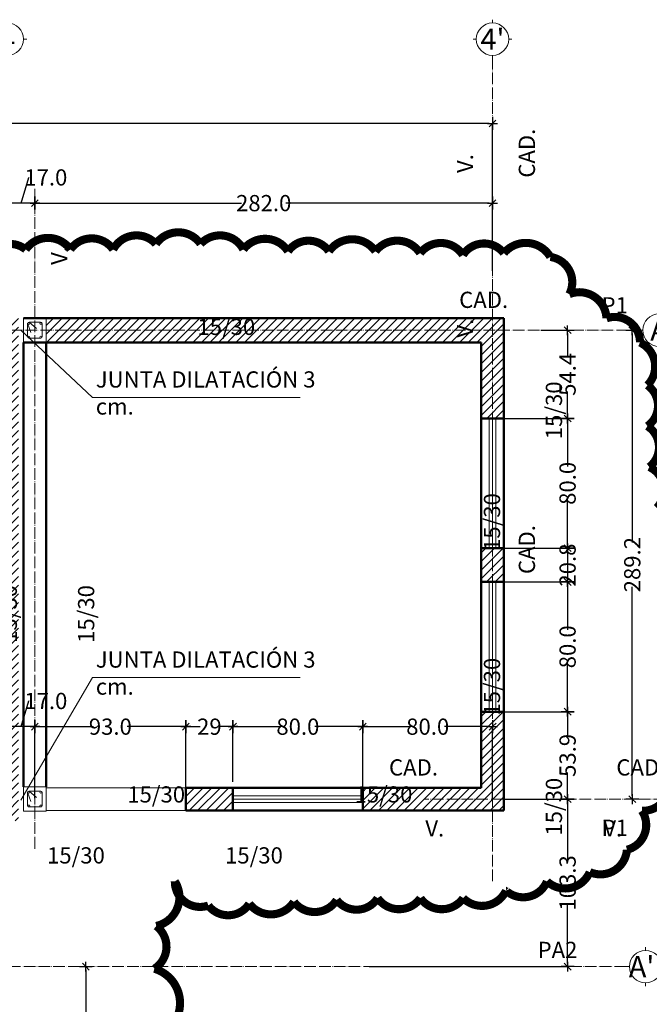
# Model space of a CAD drawing. Units: centimetres. Extents: x 0 to 169511, y -53724 to -15457.
# Drawn here: x 91015 to 91403, y -37844 to -37237 of the extents above; entities that cross this region are included whole.
import ezdxf
from ezdxf.enums import TextEntityAlignment as Align

# ---------------------------------------------------------------- set-up
doc = ezdxf.new("R2010")
doc.units = ezdxf.units.CM
doc.header["$MEASUREMENT"] = 0
doc.linetypes.add('ACAD_ISO04W100', pattern=[30, 24, -3, 0, -3])
for name, color, linetype, lineweight in [('0.1 COTAS', 52, 'Continuous', 13), ('0.10 EJES', 4, 'ACAD_ISO04W100', 13), ('0.15 TEXTOS', 200, 'Continuous', 20), ('0.2 VENTANAS', 2, 'Continuous', 20), ('0.5 MUROS', 1, 'Continuous', 50), ('000.1 GENERAL', 252, 'Continuous', 13), ('ING_FUND', 4, 'Continuous', 13)]:
    doc.layers.add(name, color=color, linetype=linetype, lineweight=lineweight)
doc.layers.add('COLOR_ GRIS', color=7, linetype='Continuous', true_color=0xa1a1a1)
doc.layers.add('COLOR_ NARANJO', color=30, linetype='Continuous')
doc.styles.add('NICOLAS', font='swissel.ttf')
doc.styles.add('NICOLAS 1', font='swissl.ttf')
doc.styles.add('NICOLAS 2', font='swisscl.ttf')
doc.dimstyles.new('NICO CMS PEQUEÑAS', dxfattribs={"dimtxt": 10, "dimasz": 2, "dimexe": 0.18, "dimexo": 0.0625, "dimgap": 0.09, "dimtad": 0, "dimdec": 1, "dimzin": 0, "dimdsep": 46, "dimtxsty": 'NICOLAS 2', "dimblk": 'CRUZ2', "dimblk1": 'CRUZ2', "dimblk2": 'CRUZ2', "dimcen": 0.09, "dimclrd": 256, "dimclrt": 2, "dimadec": 0, "dimazin": 0, "dimtfac": 1, "dimtdec": 1, "dimtofl": 0, "dimtmove": 1, "dimatfit": 2, "dimldrblk": 'CRUZ2', "dimfxl": 1, "dimtolj": 1, "dimtzin": 0, "dimarcsym": 0})
pattern_1 = [(45, (-0.0625, 0), (-2.651650429449553, 2.651650429449553), [])]

# ---------------------------------------------------------------- blocks, each defined once
blk = doc.blocks.new('CRUZ2')
at = {"layer": 'COLOR_ NARANJO', "color": 8}
for p, q in [((-1.5, 0), (1.5, 0)), ((4.547473508864641e-13, 1.999999999999091), (-4.547473508864641e-13, -1.999999999999545))]:
    blk.add_line(p, q, dxfattribs=at)
at = {"layer": 'COLOR_ NARANJO', "color": 4}
blk.add_lwpolyline([(-1.06066017178, -1.060660171779546), (0, 0), (1.06066017178, 1.060660171779546)], dxfattribs=at)
blk = doc.blocks.new('*D850')
at = {"layer": '0.1 COTAS', "color": 0, "lineweight": -2, "transparency": 16777216}
for p, q in [((90521.29435471643, -37399.07599381857), (90521.29435471643, -37300.47775226273)), ((91306.29435471637, -37391.63888983306), (91306.29435471637, -37300.47775226273))]:
    blk.add_line(p, q, dxfattribs=at)
at = {"layer": '0.1 COTAS', "lineweight": -2, "transparency": 16777216}
for p, q in [((90523.29435471643, -37300.65775226273), (90900.27054082387, -37300.65775226273)), ((91304.29435471637, -37300.65775226273), (90927.31816860894, -37300.65775226273))]:
    blk.add_line(p, q, dxfattribs=at)
at = {"layer": '0.1 COTAS', "lineweight": -2, "transparency": 16777216, "xscale": 2, "yscale": 2, "zscale": 2, "rotation": 180}
blk.add_blockref('CRUZ2', (90521.29435471643, -37300.65775226273), dxfattribs=at)
at = {"layer": '0.1 COTAS', "lineweight": -2, "transparency": 16777216, "xscale": 2, "yscale": 2, "zscale": 2}
blk.add_blockref('CRUZ2', (91306.29435471637, -37300.65775226273), dxfattribs=at)
at = {"layer": '0.1 COTAS', "color": 2, "transparency": 16777216, "insert": (90913.7943547164, -37300.65775226273), "char_height": 10, "attachment_point": 5, "style": 'NICOLAS 2'}
blk.add_mtext('\\A1;785.0', dxfattribs=at)
blk = doc.blocks.new('EJE')
at = {"layer": '0.15 TEXTOS'}
for p, q in [((0, 10.00000000000011), (0, 12)), ((-10, 0), (-12, 0)), ((10, 0), (12, 0)), ((0, -10.00000000000011), (0, -12))]:
    blk.add_line(p, q, dxfattribs=at)
blk.add_circle((0, 0), 10.00000000000009, dxfattribs=at)
at = {"layer": '0.15 TEXTOS', "style": 'NICOLAS'}
blk.add_attdef('A', text='', height=13, dxfattribs=at).set_placement((0, 0), align=Align.MIDDLE_CENTER)
blk = doc.blocks.new('*D862')
at = {"layer": '0.1 COTAS', "color": 0, "lineweight": -2, "transparency": 16777216}
for p, q in [((91313.35685471649, -37482.59843407819), (91352.72725048242, -37482.59843407819)), ((91313.35685471646, -37562.5984340782), (91352.72725048242, -37562.5984340782))]:
    blk.add_line(p, q, dxfattribs=at)
at = {"layer": '0.1 COTAS', "lineweight": -2, "transparency": 16777216}
for p, q in [((91352.54725048243, -37484.59843407819), (91352.54725048243, -37512.15456776103)), ((91352.54725048243, -37560.5984340782), (91352.54725048243, -37533.04230039536))]:
    blk.add_line(p, q, dxfattribs=at)
at = {"layer": '0.1 COTAS', "lineweight": -2, "transparency": 16777216, "xscale": 2, "yscale": 2, "zscale": 2}
for p, rotation in [((91352.54725048243, -37482.59843407819), 90), ((91352.54725048243, -37562.5984340782), 270)]:
    blk.add_blockref('CRUZ2', p, dxfattribs=dict(at, rotation=rotation))
at = {"layer": '0.1 COTAS', "color": 2, "transparency": 16777216, "insert": (91352.54725048244, -37522.59843407818), "char_height": 10, "attachment_point": 5, "rotation": 90, "style": 'NICOLAS 2'}
blk.add_mtext('\\A1;80.0', dxfattribs=at)
blk = doc.blocks.new('*D863')
at = {"layer": '0.1 COTAS', "color": 0, "lineweight": -2, "transparency": 16777216}
for p, q in [((91313.35685471646, -37562.5984340782), (91352.72725048242, -37562.5984340782)), ((91313.35685471637, -37583.40775226275), (91352.72725048242, -37583.40775226275))]:
    blk.add_line(p, q, dxfattribs=at)
at = {"layer": '0.1 COTAS', "lineweight": -2, "transparency": 16777216}
blk.add_line((91352.54725048243, -37564.5984340782), (91352.54725048243, -37581.40775226275), dxfattribs=at)
at = {"layer": '0.1 COTAS', "lineweight": -2, "transparency": 16777216, "xscale": 2, "yscale": 2, "zscale": 2}
for p, rotation in [((91352.54725048243, -37562.5984340782), 90), ((91352.54725048243, -37583.40775226275), 270)]:
    blk.add_blockref('CRUZ2', p, dxfattribs=dict(at, rotation=rotation))
at = {"layer": '0.1 COTAS', "color": 2, "transparency": 16777216, "insert": (91352.54725048243, -37573.00309317048), "char_height": 10, "attachment_point": 5, "rotation": 90, "style": 'NICOLAS 2'}
blk.add_mtext('\\A1;20.8', dxfattribs=at)
blk = doc.blocks.new('*D864')
at = {"layer": '0.1 COTAS', "color": 0, "lineweight": -2, "transparency": 16777216}
for p, q in [((91313.35685471637, -37583.40775226275), (91352.72725048242, -37583.40775226275)), ((91313.35685471649, -37663.40775226274), (91352.72725048242, -37663.40775226274))]:
    blk.add_line(p, q, dxfattribs=at)
at = {"layer": '0.1 COTAS', "lineweight": -2, "transparency": 16777216}
for p, q in [((91352.54725048243, -37585.40775226275), (91352.54725048243, -37612.96388594557)), ((91352.54725048243, -37661.40775226274), (91352.54725048243, -37633.85161857991))]:
    blk.add_line(p, q, dxfattribs=at)
at = {"layer": '0.1 COTAS', "lineweight": -2, "transparency": 16777216, "xscale": 2, "yscale": 2, "zscale": 2}
for p, rotation in [((91352.54725048243, -37583.40775226275), 90), ((91352.54725048243, -37663.40775226274), 270)]:
    blk.add_blockref('CRUZ2', p, dxfattribs=dict(at, rotation=rotation))
at = {"layer": '0.1 COTAS', "color": 2, "transparency": 16777216, "insert": (91352.54725048244, -37623.40775226273), "char_height": 10, "attachment_point": 5, "rotation": 90, "style": 'NICOLAS 2'}
blk.add_mtext('\\A1;80.0', dxfattribs=at)
blk = doc.blocks.new('*D865')
at = {"layer": '0.1 COTAS', "color": 0, "lineweight": -2, "transparency": 16777216}
for p, q in [((91313.35685471649, -37663.40775226274), (91352.72725048242, -37663.40775226274)), ((91313.35685471646, -37717.34843407817), (91352.72725048242, -37717.34843407817))]:
    blk.add_line(p, q, dxfattribs=at)
at = {"layer": '0.1 COTAS', "lineweight": -2, "transparency": 16777216}
for p, q in [((91352.54725048243, -37665.40775226274), (91352.54725048243, -37679.93422685329)), ((91352.54725048243, -37715.34843407817), (91352.54725048243, -37700.82195948763))]:
    blk.add_line(p, q, dxfattribs=at)
at = {"layer": '0.1 COTAS', "lineweight": -2, "transparency": 16777216, "xscale": 2, "yscale": 2, "zscale": 2}
for p, rotation in [((91352.54725048243, -37663.40775226274), 90), ((91352.54725048243, -37717.34843407817), 270)]:
    blk.add_blockref('CRUZ2', p, dxfattribs=dict(at, rotation=rotation))
at = {"layer": '0.1 COTAS', "color": 2, "transparency": 16777216, "insert": (91352.54725048244, -37690.37809317045), "char_height": 10, "attachment_point": 5, "rotation": 90, "style": 'NICOLAS 2'}
blk.add_mtext('\\A1;53.9', dxfattribs=at)
blk = doc.blocks.new('*D866')
at = {"layer": '0.1 COTAS', "color": 0, "lineweight": -2, "transparency": 16777216}
for p, q in [((91313.35685471646, -37717.34843407817), (91352.72725048242, -37717.34843407817)), ((91230.37446913078, -37820.65775226275), (91352.72725048242, -37820.65775226275))]:
    blk.add_line(p, q, dxfattribs=at)
at = {"layer": '0.1 COTAS', "lineweight": -2, "transparency": 16777216}
for p, q in [((91352.54725048243, -37719.34843407817), (91352.54725048243, -37755.54481007741)), ((91352.54725048243, -37818.65775226275), (91352.54725048243, -37782.46137626351))]:
    blk.add_line(p, q, dxfattribs=at)
at = {"layer": '0.1 COTAS', "lineweight": -2, "transparency": 16777216, "xscale": 2, "yscale": 2, "zscale": 2}
for p, rotation in [((91352.54725048243, -37717.34843407817), 90), ((91352.54725048243, -37820.65775226275), 270)]:
    blk.add_blockref('CRUZ2', p, dxfattribs=dict(at, rotation=rotation))
at = {"layer": '0.1 COTAS', "color": 2, "transparency": 16777216, "insert": (91352.54725048244, -37769.00309317045), "char_height": 10, "attachment_point": 5, "rotation": 90, "style": 'NICOLAS 2'}
blk.add_mtext('\\A1;103.3', dxfattribs=at)
blk = doc.blocks.new('*D867')
at = {"layer": '0.1 COTAS', "color": 0, "lineweight": -2, "transparency": 16777216}
for p, q in [((91392.33293980455, -37428.15775226275), (91392.21543980455, -37428.15775226275)), ((91392.33293980455, -37717.34843407817), (91392.21543980455, -37717.34843407817))]:
    blk.add_line(p, q, dxfattribs=at)
at = {"layer": '0.1 COTAS', "lineweight": -2, "transparency": 16777216}
for p, q in [((91392.39543980455, -37430.15775226275), (91392.39543980455, -37559.16374847846)), ((91392.39543980455, -37715.34843407817), (91392.39543980455, -37586.34243786246))]:
    blk.add_line(p, q, dxfattribs=at)
at = {"layer": '0.1 COTAS', "lineweight": -2, "transparency": 16777216, "xscale": 2, "yscale": 2, "zscale": 2}
for p, rotation in [((91392.39543980455, -37428.15775226275), 90), ((91392.39543980455, -37717.34843407817), 270)]:
    blk.add_blockref('CRUZ2', p, dxfattribs=dict(at, rotation=rotation))
at = {"layer": '0.1 COTAS', "color": 2, "transparency": 16777216, "insert": (91392.39543980456, -37572.75309317045), "char_height": 10, "attachment_point": 5, "rotation": 90, "style": 'NICOLAS 2'}
blk.add_mtext('\\A1;289.2', dxfattribs=at)
blk = doc.blocks.new('*D876')
at = {"layer": '0.1 COTAS', "color": 0, "lineweight": -2, "transparency": 16777216}
for p, q in [((91024.29435471646, -37349.71437304065), (91024.29435471646, -37349.59687304065)), ((91306.29435471637, -37349.71437304065), (91306.29435471637, -37349.59687304065))]:
    blk.add_line(p, q, dxfattribs=at)
at = {"layer": '0.1 COTAS', "lineweight": -2, "transparency": 16777216}
for p, q in [((91026.29435471646, -37349.77687304065), (91151.70501002441, -37349.77687304065)), ((91304.29435471637, -37349.77687304065), (91178.88369940843, -37349.77687304065))]:
    blk.add_line(p, q, dxfattribs=at)
at = {"layer": '0.1 COTAS', "lineweight": -2, "transparency": 16777216, "xscale": 2, "yscale": 2, "zscale": 2, "rotation": 180}
blk.add_blockref('CRUZ2', (91024.29435471646, -37349.77687304065), dxfattribs=at)
at = {"layer": '0.1 COTAS', "lineweight": -2, "transparency": 16777216, "xscale": 2, "yscale": 2, "zscale": 2}
blk.add_blockref('CRUZ2', (91306.29435471637, -37349.77687304065), dxfattribs=at)
at = {"layer": '0.1 COTAS', "color": 2, "transparency": 16777216, "insert": (91165.29435471642, -37349.77687304065), "char_height": 10, "attachment_point": 5, "style": 'NICOLAS 2'}
blk.add_mtext('\\A1;282.0', dxfattribs=at)
blk = doc.blocks.new('*D854')
at = {"layer": '0.1 COTAS', "color": 0, "lineweight": -2, "transparency": 16777216}
for p, q in [((91336.13923661452, -37428.15775226275), (91352.72725048242, -37428.15775226275)), ((91313.35685471646, -37482.59843407819), (91352.72725048242, -37482.59843407819))]:
    blk.add_line(p, q, dxfattribs=at)
at = {"layer": '0.1 COTAS', "lineweight": -2, "transparency": 16777216}
for p, q in [((91352.54725048243, -37430.15775226275), (91352.54725048243, -37444.86869605383)), ((91352.54725048243, -37480.59843407819), (91352.54725048243, -37465.88749028712))]:
    blk.add_line(p, q, dxfattribs=at)
at = {"layer": '0.1 COTAS', "lineweight": -2, "transparency": 16777216, "xscale": 2, "yscale": 2, "zscale": 2}
for p, rotation in [((91352.54725048243, -37428.15775226275), 90), ((91352.54725048243, -37482.59843407819), 270)]:
    blk.add_blockref('CRUZ2', p, dxfattribs=dict(at, rotation=rotation))
at = {"layer": '0.1 COTAS', "color": 2, "transparency": 16777216, "insert": (91352.54725048244, -37455.37809317046), "char_height": 10, "attachment_point": 5, "rotation": 90, "style": 'NICOLAS 2'}
blk.add_mtext('\\A1;54.4', dxfattribs=at)
blk = doc.blocks.new('*D881')
at = {"layer": '0.1 COTAS', "color": 0, "lineweight": -2, "transparency": 16777216}
for p, q in [((91055.62981242558, -37820.65775226275), (91055.51231242559, -37820.65775226275)), ((91055.62981242558, -37920.65775226275), (91055.51231242559, -37920.65775226275))]:
    blk.add_line(p, q, dxfattribs=at)
at = {"layer": '0.1 COTAS', "lineweight": -2, "transparency": 16777216}
for p, q in [((91055.69231242558, -37822.65775226275), (91055.69231242558, -37857.1994691697)), ((91055.69231242558, -37918.65775226275), (91055.69231242558, -37884.1160353558))]:
    blk.add_line(p, q, dxfattribs=at)
at = {"layer": '0.1 COTAS', "lineweight": -2, "transparency": 16777216, "xscale": 2, "yscale": 2, "zscale": 2}
for p, rotation in [((91055.69231242558, -37820.65775226275), 90), ((91055.69231242558, -37920.65775226275), 270)]:
    blk.add_blockref('CRUZ2', p, dxfattribs=dict(at, rotation=rotation))
at = {"layer": '0.1 COTAS', "color": 2, "transparency": 16777216, "insert": (91055.6923124256, -37870.65775226273), "char_height": 10, "attachment_point": 5, "rotation": 90, "style": 'NICOLAS 2'}
blk.add_mtext('\\A1;100.0', dxfattribs=at)
blk = doc.blocks.new('*D953')
at = {"layer": '0.1 COTAS', "lineweight": -2, "transparency": 16777216}
for p, q in [((91015.79435471645, -37672.65030298673), (91020.54809455917, -37656.80450351098)), ((91020.54809455917, -37656.80450351098), (91020.72809455916, -37656.80450351098)), ((91022.29435471646, -37672.65030298673), (91009.29435471643, -37672.65030298673))]:
    blk.add_line(p, q, dxfattribs=at)
at = {"layer": '0.1 COTAS', "color": 0, "lineweight": -2, "transparency": 16777216}
for p, q in [((91007.29435471643, -37672.58780298673), (91007.29435471643, -37672.47030298673)), ((91024.29435471646, -37672.58780298673), (91024.29435471646, -37672.47030298673))]:
    blk.add_line(p, q, dxfattribs=at)
at = {"layer": '0.1 COTAS', "lineweight": -2, "transparency": 16777216, "xscale": 2, "yscale": 2, "zscale": 2, "rotation": 180}
blk.add_blockref('CRUZ2', (91007.29435471643, -37672.65030298673), dxfattribs=at)
at = {"layer": '0.1 COTAS', "lineweight": -2, "transparency": 16777216, "xscale": 2, "yscale": 2, "zscale": 2}
blk.add_blockref('CRUZ2', (91024.29435471646, -37672.65030298673), dxfattribs=at)
at = {"layer": '0.1 COTAS', "color": 2, "transparency": 16777216, "insert": (91031.04089927739, -37656.80450351098), "char_height": 10, "attachment_point": 5, "style": 'NICOLAS 2'}
blk.add_mtext('\\A1;17.0', dxfattribs=at)
blk = doc.blocks.new('*D952')
at = {"layer": '0.1 COTAS', "color": 0, "lineweight": -2, "transparency": 16777216}
for p, q in [((91117.29435471602, -37706.69077970499), (91117.29435471602, -37672.47030298673)), ((91146.34835471668, -37706.69077970507), (91146.34835471668, -37672.47030298673))]:
    blk.add_line(p, q, dxfattribs=at)
at = {"layer": '0.1 COTAS', "lineweight": -2, "transparency": 16777216}
for p, q in [((91119.29435471602, -37672.65030298673), (91126.09570596143, -37672.65030298673)), ((91144.34835471668, -37672.65030298673), (91137.54700347126, -37672.65030298673))]:
    blk.add_line(p, q, dxfattribs=at)
at = {"layer": '0.1 COTAS', "lineweight": -2, "transparency": 16777216, "xscale": 2, "yscale": 2, "zscale": 2, "rotation": 180}
blk.add_blockref('CRUZ2', (91117.29435471602, -37672.65030298673), dxfattribs=at)
at = {"layer": '0.1 COTAS', "lineweight": -2, "transparency": 16777216, "xscale": 2, "yscale": 2, "zscale": 2}
blk.add_blockref('CRUZ2', (91146.34835471668, -37672.65030298673), dxfattribs=at)
at = {"layer": '0.1 COTAS', "color": 2, "transparency": 16777216, "insert": (91131.82135471635, -37672.65030298673), "char_height": 10, "attachment_point": 5, "style": 'NICOLAS 2'}
blk.add_mtext('\\A1;29', dxfattribs=at)
blk = doc.blocks.new('*D954')
at = {"layer": '0.1 COTAS', "color": 0, "lineweight": -2, "transparency": 16777216}
for p, q in [((91146.34835471668, -37706.69077970507), (91146.34835471674, -37672.47030298674)), ((91226.34835471668, -37710.28593407819), (91226.34835471676, -37672.47030298688))]:
    blk.add_line(p, q, dxfattribs=at)
at = {"layer": '0.1 COTAS', "lineweight": -2, "transparency": 16777216}
for p, q in [((91148.34835471674, -37672.65030298674), (91175.90448839957, -37672.65030298679)), ((91224.34835471676, -37672.65030298688), (91196.79222103392, -37672.65030298683))]:
    blk.add_line(p, q, dxfattribs=at)
at = {"layer": '0.1 COTAS', "lineweight": -2, "transparency": 16777216, "xscale": 2, "yscale": 2, "zscale": 2}
for p, rotation in [((91146.34835471674, -37672.65030298674), 179.9999999998958), ((91226.34835471676, -37672.65030298688), 359.9999999998958)]:
    blk.add_blockref('CRUZ2', p, dxfattribs=dict(at, rotation=rotation))
at = {"layer": '0.1 COTAS', "color": 2, "transparency": 16777216, "insert": (91186.34835471674, -37672.65030298681), "char_height": 10, "attachment_point": 5, "style": 'NICOLAS 2'}
blk.add_mtext('\\A1;80.0', dxfattribs=at)
blk = doc.blocks.new('*D955')
at = {"layer": '0.1 COTAS', "color": 0, "lineweight": -2, "transparency": 16777216}
for p, q in [((91226.34835471668, -37710.28593407819), (91226.34835471676, -37672.47030298689)), ((91306.3568547165, -37717.28593407817), (91306.35685471659, -37672.47030298704))]:
    blk.add_line(p, q, dxfattribs=at)
at = {"layer": '0.1 COTAS', "lineweight": -2, "transparency": 16777216}
for p, q in [((91228.34835471676, -37672.65030298689), (91255.9087383995, -37672.65030298694)), ((91304.35685471659, -37672.65030298703), (91276.79647103386, -37672.65030298698))]:
    blk.add_line(p, q, dxfattribs=at)
at = {"layer": '0.1 COTAS', "lineweight": -2, "transparency": 16777216, "xscale": 2, "yscale": 2, "zscale": 2}
for p, rotation in [((91226.34835471676, -37672.65030298689), 179.9999999998958), ((91306.35685471659, -37672.65030298704), 359.9999999998958)]:
    blk.add_blockref('CRUZ2', p, dxfattribs=dict(at, rotation=rotation))
at = {"layer": '0.1 COTAS', "color": 2, "transparency": 16777216, "insert": (91266.35260471668, -37672.65030298696), "char_height": 10, "attachment_point": 5, "style": 'NICOLAS 2'}
blk.add_mtext('\\A1;80.0', dxfattribs=at)
blk = doc.blocks.new('*D1467')
at = {"layer": '0.1 COTAS', "color": 0, "lineweight": -2, "transparency": 16777216}
for p, q in [((91024.29435471646, -37716.7905120794), (91024.29435471646, -37672.47030298673)), ((91117.29435471602, -37716.7905120794), (91117.29435471602, -37672.47030298673))]:
    blk.add_line(p, q, dxfattribs=at)
at = {"layer": '0.1 COTAS', "lineweight": -2, "transparency": 16777216}
for p, q in [((91026.29435471646, -37672.65030298673), (91060.35048839907, -37672.65030298673)), ((91115.29435471602, -37672.65030298673), (91081.23822103342, -37672.65030298673))]:
    blk.add_line(p, q, dxfattribs=at)
at = {"layer": '0.1 COTAS', "lineweight": -2, "transparency": 16777216, "xscale": 2, "yscale": 2, "zscale": 2, "rotation": 180}
blk.add_blockref('CRUZ2', (91024.29435471646, -37672.65030298673), dxfattribs=at)
at = {"layer": '0.1 COTAS', "lineweight": -2, "transparency": 16777216, "xscale": 2, "yscale": 2, "zscale": 2}
blk.add_blockref('CRUZ2', (91117.29435471602, -37672.65030298673), dxfattribs=at)
at = {"layer": '0.1 COTAS', "color": 2, "transparency": 16777216, "insert": (91070.79435471624, -37672.65030298673), "char_height": 10, "attachment_point": 5, "style": 'NICOLAS 2'}
blk.add_mtext('\\A1;93.0', dxfattribs=at)
blk = doc.blocks.new('*D1468')
at = {"layer": '0.1 COTAS', "lineweight": -2, "transparency": 16777216}
for p, q in [((91015.79435471645, -37349.77687304065), (91020.54809455917, -37333.93107356489)), ((91020.54809455917, -37333.93107356489), (91020.72809455916, -37333.93107356489)), ((91022.29435471646, -37349.77687304065), (91009.29435471643, -37349.77687304065))]:
    blk.add_line(p, q, dxfattribs=at)
at = {"layer": '0.1 COTAS', "color": 0, "lineweight": -2, "transparency": 16777216}
for p, q in [((91007.29435471643, -37349.71437304065), (91007.29435471643, -37349.59687304065)), ((91024.29435471646, -37349.71437304065), (91024.29435471646, -37349.59687304065))]:
    blk.add_line(p, q, dxfattribs=at)
at = {"layer": '0.1 COTAS', "lineweight": -2, "transparency": 16777216, "xscale": 2, "yscale": 2, "zscale": 2, "rotation": 180}
blk.add_blockref('CRUZ2', (91007.29435471643, -37349.77687304065), dxfattribs=at)
at = {"layer": '0.1 COTAS', "lineweight": -2, "transparency": 16777216, "xscale": 2, "yscale": 2, "zscale": 2}
blk.add_blockref('CRUZ2', (91024.29435471646, -37349.77687304065), dxfattribs=at)
at = {"layer": '0.1 COTAS', "color": 2, "transparency": 16777216, "insert": (91031.04089927739, -37333.93107356489), "char_height": 10, "attachment_point": 5, "style": 'NICOLAS 2'}
blk.add_mtext('\\A1;17.0', dxfattribs=at)

msp = doc.modelspace()

# ---------------------------------------------------------------- hatches: boundary and pattern name
at = {"layer": 'COLOR_ GRIS'}
h = msp.add_hatch(dxfattribs=at)
h.set_pattern_fill('ANSI31', color=256, scale=30, style=0)
h.set_pattern_definition(pattern_1)
h.paths.add_polyline_path([(91014.29435471659, -37730.65775226275), (91014.29435471646, -37420.65775226276), (90514.29435471646, -37420.65775226275), (90514.29435471646, -37505.15775226276), (90528.29435471648, -37505.15775226275), (90528.29435471646, -37434.65775226275), (91000.29435471646, -37434.65775226275), (91000.29435471658, -37730.65775226275)])
h.paths.add_polyline_path([(91031.29435471646, -37420.65775226276), (91031.29435471646, -37435.65775226274), (91299.29435471646, -37435.65775226275), (91299.29435471649, -37482.59843407819), (91313.29435471649, -37482.59843407819), (91313.29435471648, -37420.65775226276)])
h = msp.add_hatch(dxfattribs=at)
h.set_pattern_fill('ANSI31', color=256, scale=30, style=0)
h.set_pattern_definition(pattern_1)
h.paths.add_polyline_path([(91313.29435471646, -37562.59843407819), (91299.29435471646, -37562.59843407819), (91299.29435471646, -37583.40775226275), (91313.29435471646, -37583.40775226274)])
h = msp.add_hatch(dxfattribs=at)
h.set_pattern_fill('ANSI31', color=256, scale=30, style=0)
h.set_pattern_definition(pattern_1)
h.paths.add_polyline_path([(91313.29435471646, -37663.40775226274), (91299.29435471646, -37663.40775226275), (91299.29435471646, -37710.34843407819), (91226.28585471655, -37710.34843407819), (91226.28585471655, -37724.34843407819), (91313.29435471646, -37724.34843407819)])
h = msp.add_hatch(dxfattribs=at)
h.set_pattern_fill('ANSI31', color=256, scale=30, style=0)
h.set_pattern_definition(pattern_1)
h.paths.add_polyline_path([(91117.29435471602, -37710.34843407819), (91117.29435471602, -37724.34843407819), (91146.28585471655, -37724.34843407819), (91146.28585471655, -37710.34843407819)])

# ---------------------------------------------------------------- linework, layer by layer
at = {"layer": '0.1 COTAS', "color": 6, "const_width": 5}
for points in [[(90994.5780339296, -37385.25713481093, -0.52056705), (91018.65230092399, -37378.38109550482, -0.52056705), (91018.65230092399, -37378.38109550482, -0.52056705), (91046.16564640023, -37378.38109550482, -0.52056705), (91046.16564640023, -37378.38109550482, -0.52056705), (91072.53271211816, -37378.38109550482, -0.52056705), (91072.53271211816, -37378.38109550482, -0.52056705), (91098.89977783608, -37374.94316339778, -0.52056705), (91098.89977783608, -37374.94316339778, -0.52056705), (91126.41312331232, -37374.94316339778, -0.52056705), (91126.41312331232, -37374.94316339778, -0.52056705), (91152.78018903024, -37378.38109550482, -0.52056705), (91152.78018903024, -37378.38109550482, -0.52056705), (91180.2935345065, -37379.52707287384, -0.52056705), (91180.2935345065, -37379.52707287384, -0.52056705), (91205.51432046613, -37379.52707287384, -0.52056705), (91205.51432046613, -37379.52707287384, -0.52056705), (91234.17418490768, -37379.52707287384, -0.52056705), (91234.17418490768, -37379.52707287384, -0.52056705), (91261.6875303839, -37380.67322533488, -0.52056705), (91261.6875303839, -37380.67322533488, -0.52056705), (91288.05459610184, -37381.8192027039, -0.52056705), (91288.05459610184, -37381.8192027039, -0.52056705), (91313.27514285453, -37380.67322533488, -0.52056705), (91313.27514285453, -37380.67322533488, -0.52056705), (91341.935007296, -37382.9651800729, -0.52056705), (91341.935007296, -37382.9651800729, -0.52056705), (91353.58414710207, -37405.93357813093, -0.52056705), (91353.58414710207, -37405.93357813093, -0.52056705), (91376.51213433805, -37420.83145902015, -0.52056705), (91376.51213433805, -37420.83145902015, -0.52056705), (91397.14708364349, -37435.72916481731, -0.52056705), (91397.14708364349, -37435.72916481731, -0.52056705), (91401.73268109068, -37462.08681939665, -0.52056705), (91401.73268109068, -37462.08681939665, -0.52056705), (91401.73268109068, -37487.29849660696, -0.52056705), (91401.73268109068, -37487.29849660696, -0.52056705), (91402.87920005599, -37512.51017381731, -0.52056705), (91402.87920005599, -37512.51017381731, -0.52056705), (91407.46479750317, -37537.72185102763, -0.52056705)], [(91414.34295446704, -37703.88944499471, -0.52056705), (91398.29360260881, -37724.51721272897, -0.52056705), (91398.29360260881, -37724.51721272897, -0.52056705), (91389.1224077144, -37748.5829125703, -0.52056705), (91389.1224077144, -37748.5829125703, -0.52056705), (91366.19465968534, -37762.33464099845, -0.52056705), (91366.19465968534, -37762.33464099845, -0.52056705), (91339.8275939674, -37768.06452784353, -0.52056705), (91339.8275939674, -37768.06452784353, -0.52056705), (91314.60680800777, -37773.79458978062, -0.52056705), (91314.60680800775, -37773.79458978062, -0.52056705), (91288.23974228986, -37778.37849925668, -0.52056705), (91288.23974228986, -37778.37849925668, -0.52056705), (91261.87291577886, -37778.37849925668, -0.52056705), (91261.87291577886, -37778.37849925668, -0.52056705), (91235.50585006092, -37778.37849925668, -0.52056705), (91235.50585006092, -37778.37849925668, -0.52056705), (91210.28506410136, -37779.5244766257, -0.52056705), (91210.28506410136, -37779.5244766257, -0.52056705), (91183.91799838343, -37780.67045399471, -0.52056705), (91183.91799838343, -37780.67045399471, -0.52056705), (91156.40465290713, -37781.81643136372, -0.52056705), (91156.40465290713, -37781.81643136372, -0.52056705), (91131.18410615453, -37782.96240873274, -0.52056705), (91131.18410615453, -37782.96240873274, -0.52056705), (91110.54891764207, -37768.06452784353, -0.52056705), (91110.54891764207, -37768.06452784353, -0.52056705), (91099.08516323104, -37795.56815979188, -0.52056705), (91099.08516323104, -37795.56815979188, -0.52056705), (91097.93864426579, -37821.92581437121, -0.52056705), (91097.93864426579, -37821.92581437121, -0.52056705), (91109.40263788377, -37856.30531053365, -0.52056705)]]:
    msp.add_lwpolyline(points, format="xyb", dxfattribs=at)
at = {"layer": '0.10 EJES', "ltscale": 0.3}
msp.add_line((91398.89257021624, -37428.15775226275), (90390.66844374192, -37428.15775226276), dxfattribs=at)
for points in [[(91306.29435471637, -37767.89687438996), (91306.29435471637, -37259.29316048237)], [(91024.29435471646, -37747.89916596933), (91024.29435471646, -37340.87506901706)], [(91421.77104161125, -37717.34843407817), (91264.28051609866, -37717.34843407817)], [(91388.60996129172, -37820.65775226275), (90751.37772760162, -37820.65775226275)]]:
    msp.add_lwpolyline(points, dxfattribs=at)
at = {"layer": '0.15 TEXTOS'}
for points in [[(91015.62515005594, -37428.15775226275), (91059.89582743276, -37469.67015915808), (91187.79393424014, -37469.67015915808)], [(91015.60251493099, -37718.05540872813), (91059.89582743276, -37642.41730717153), (91187.79393424014, -37642.41730717153)]]:
    msp.add_lwpolyline(points, dxfattribs=at)
at = {"layer": '0.2 VENTANAS'}
for p, q in [((91299.29435471637, -37562.59843407819), (91299.29435471637, -37482.59843407819)), ((91313.29435471637, -37562.59843407819), (91313.29435471637, -37482.59843407819)), ((91299.29435471637, -37583.40775226275), (91299.29435471637, -37663.40775226275)), ((91313.29435471637, -37583.40775226275), (91313.29435471637, -37663.40775226275)), ((91226.28585471655, -37710.34843407817), (91146.28585471655, -37710.34843407817)), ((91226.28585471655, -37724.34843407817), (91146.28585471655, -37724.34843407817))]:
    msp.add_line(p, q, dxfattribs=at)
for points in [[(91017.29435471646, -37435.65775226275), (91017.29435471646, -37420.65775226275), (91031.29435471646, -37420.65775226275), (91031.29435471646, -37435.65775226275), (91017.29435471646, -37435.65775226275)], [(91017.29435471602, -37724.84843407819), (91017.29435471602, -37709.84843407819), (91031.29435471602, -37709.84843407819), (91031.29435471602, -37724.84843407819), (91017.29435471602, -37724.84843407819)], [(91031.29435471602, -37710.34843407818), (91117.29435471602, -37710.34843407819)], [(91117.29435471602, -37724.34843407819), (91031.29435471602, -37724.34843407818)]]:
    msp.add_lwpolyline(points, dxfattribs=at)
at = {"layer": '0.5 MUROS'}
for p, q in [((91017.29435471646, -37420.65775226275), (91313.29435471648, -37420.65775226276)), ((91313.29435471648, -37420.65775226276), (91313.29435471646, -37724.34843407819)), ((91017.29435471646, -37435.65775226275), (91299.29435471646, -37435.65775226275)), ((91299.29435471646, -37435.65775226275), (91299.29435471646, -37710.34843407819)), ((91299.29435471649, -37482.59843407819), (91313.29435471649, -37482.59843407819)), ((91299.29435471646, -37562.59843407819), (91313.29435471646, -37562.59843407819)), ((91299.29435471646, -37583.40775226275), (91313.29435471646, -37583.40775226274)), ((91299.29435471649, -37663.40775226275), (91313.29435471649, -37663.40775226274)), ((91117.29435471602, -37710.34843407819), (91299.29435471646, -37710.34843407819)), ((91117.29435471602, -37710.34843407819), (91117.29435471602, -37724.34843407819)), ((91146.28585471655, -37710.34843407827), (91146.28585471655, -37724.34843407827)), ((91226.28585471655, -37710.34843407817), (91226.28585471655, -37724.34843407817)), ((91117.29435471602, -37724.34843407819), (91313.29435471646, -37724.34843407819))]:
    msp.add_line(p, q, dxfattribs=at)
for points in [[(91017.29435471646, -37435.65775226275), (91017.29435471646, -37709.84843407819)], [(91031.29435471646, -37435.65775226275), (91031.29435471646, -37709.84843407819)]]:
    msp.add_lwpolyline(points, dxfattribs=at)
at = {"layer": '000.1 GENERAL'}
for p, q in [((91304.29435471637, -37562.59843407819), (91304.29435471637, -37482.59843407819)), ((91306.29435471637, -37562.59843407819), (91306.29435471637, -37482.59843407819)), ((91308.29435471637, -37562.59843407819), (91308.29435471637, -37482.59843407819)), ((91304.29435471637, -37583.40775226275), (91304.29435471637, -37663.40775226275)), ((91306.29435471637, -37583.40775226275), (91306.29435471637, -37663.40775226275)), ((91308.29435471637, -37583.40775226275), (91308.29435471637, -37663.40775226275)), ((91226.28585471655, -37715.34843407817), (91146.28585471655, -37715.34843407817)), ((91226.28585471655, -37717.34843407817), (91146.28585471655, -37717.34843407817)), ((91226.28585471655, -37719.34843407817), (91146.28585471655, -37719.34843407817))]:
    msp.add_line(p, q, dxfattribs=at)
at = {"layer": 'ING_FUND', "color": 5}
for points in [[(91019.79435471646, -37431.99965214929), (91019.79435471646, -37424.15775226275, -0.414213562373095), (91020.79435471646, -37423.15775226275), (91027.79435471646, -37423.15775226275, -0.414213562373095), (91028.79435471646, -37424.15775226275), (91028.79435471646, -37431.99965214929)], [(91028.79435471646, -37430.49965214929), (91028.79435471646, -37431.99965214929, -0.414213562373095), (91027.79435471646, -37432.99965214929), (91020.79435471646, -37432.99965214929, -0.4142135623731711), (91019.79435471646, -37431.99965214929), (91019.79435471646, -37430.49965214929)], [(91019.79435471602, -37721.19033396473), (91019.79435471602, -37713.34843407819, -0.414213562373095), (91020.79435471602, -37712.34843407819), (91027.79435471602, -37712.34843407819, -0.414213562373095), (91028.79435471602, -37713.34843407819), (91028.79435471602, -37721.19033396473)], [(91028.79435471602, -37719.69033396473), (91028.79435471602, -37721.19033396473, -0.414213562373095), (91027.79435471602, -37722.19033396473), (91020.79435471602, -37722.19033396473, -0.4142135623731711), (91019.79435471602, -37721.19033396473), (91019.79435471602, -37719.69033396473)]]:
    msp.add_lwpolyline(points, format="xyb", dxfattribs=at)
for points in [[(91019.83636799877, -37423.87093969552), (91021.8385033811, -37429.52703851986)], [(91020.79435471646, -37423.15775226275), (91025.2536789602, -37427.1720301915)], [(91019.83636799833, -37713.06162151095), (91021.83850338067, -37718.7177203353)], [(91020.79435471602, -37712.34843407819), (91025.25367895977, -37716.36271200694)]]:
    msp.add_lwpolyline(points, dxfattribs=at)
at = {"layer": 'ING_FUND', "color": 2}
for centre in [(91020.55563393905, -37423.9158523762), (91028.03307549388, -37423.9158523762), (91020.55563393905, -37432.3996521493), (91028.03307549388, -37432.3996521493), (91020.55563393861, -37713.10653419164), (91028.03307549344, -37713.10653419164), (91020.55563393861, -37721.59033396473), (91028.03307549344, -37721.59033396473)]:
    msp.add_circle(centre, 0.6, dxfattribs=at)

# ---------------------------------------------------------------- block references
at = {"layer": '0.1 COTAS'}
ref = msp.add_blockref('EJE', (91007.29435471643, -37248.65775226273), dxfattribs=at)
ref.add_attrib('A', '4', dxfattribs={"layer": '0.15 TEXTOS', "height": 13, "style": 'NICOLAS 1'}).set_placement((91007.29435471643, -37248.65775226273), align=Align.MIDDLE_CENTER)
ref = msp.add_blockref('EJE', (91306.29435471637, -37248.65775226273), dxfattribs=at)
ref.add_attrib('A', "4'", dxfattribs={"layer": '0.15 TEXTOS', "height": 13, "style": 'NICOLAS 1'}).set_placement((91306.29435471637, -37248.65775226273), align=Align.MIDDLE_CENTER)
ref = msp.add_blockref('EJE', (91408.89257021624, -37428.15775226275), dxfattribs=at)
ref.add_attrib('A', 'A', dxfattribs={"layer": '0.15 TEXTOS', "height": 13, "style": 'NICOLAS 1'}).set_placement((91408.89257021624, -37428.15775226275), align=Align.MIDDLE_CENTER)
ref = msp.add_blockref('EJE', (91400.60996129172, -37820.65775226275), dxfattribs=at)
ref.add_attrib('A', "A''", dxfattribs={"layer": '0.15 TEXTOS', "height": 13, "style": 'NICOLAS 1'}).set_placement((91400.60996129172, -37820.65775226275), align=Align.MIDDLE_CENTER)

# ---------------------------------------------------------------- texts
at = {"layer": '0.15 TEXTOS', "char_height": 10, "width": 87.51534496334352, "attachment_point": 1, "rotation": 90, "style": 'NICOLAS 2'}
for s, insert in [('\\pi16.13;CAD. 15/30', (91322.45803972705, -37495.37938036211)), ('\\pi23.309;V. 15/30', (91284.30799558718, -37564.28405218286)), ('\\pi23.309;V. 15/30', (91034.21786177465, -37620.97570220474)), ('\\pi23.309;V. 15/30', (91284.30799558718, -37665.81377283373)), ('\\pi16.13;CAD. 15/30', (90986.56383739893, -37620.97570220474)), ('\\pi16.13;CAD. 15/30', (91322.45803972705, -37739.82172482187))]:
    msp.add_mtext(s, dxfattribs=dict(at, insert=insert))
at = {"layer": '0.15 TEXTOS', "char_height": 10, "attachment_point": 1, "style": 'NICOLAS 2'}
for s, insert, width in [('\\pi16.13;CAD. 15/30', (91124.43014057372, -37404.4251132801), 87.51534496334352), ('\\pi39.003;P1', (90983.46268180924, -37407.78002317646), 87.51534496334352), ('JUNTA DILATACIÓN 3 cm.', (91061.83491384804, -37453.52498988693), 152.1312883372375), ('JUNTA DILATACIÓN 3 cm.', (91061.83491384804, -37626.27213790039), 152.1312883372375), ('\\pi16.13;CAD. 15/30', (91081.22959284527, -37692.78140412967), 87.51534496334352), ('\\pi16.13;CAD. 15/30', (91221.30242087758, -37692.78140412967), 87.51534496334352), ('\\pi23.309;V. 15/30', (91031.78584334672, -37730.37485108813), 87.51534496334352), ('\\pi23.309;V. 15/30', (91141.48385336933, -37730.37485108813), 87.51534496334352), ('\\pi39.003;P1', (90983.46268180924, -37730.02574370608), 87.51534496334352), ('\\pi34.737;PA2', (90986.7256378496, -37805.33107969128), 87.51534496334352)]:
    msp.add_mtext(s, dxfattribs=dict(at, insert=insert, width=width))

# ---------------------------------------------------------------- dimensions: what is measured, and where the dimension line sits
at = {"layer": '0.1 COTAS'}
for base, p1, p2, picture, middle in [((91306.29435471637, -37300.65775226273), (90521.29435471643, -37399.13849381857), (91306.29435471637, -37391.70138983306), '*D850', (90913.7943547164, -37300.65775226273)), ((91306.29435471637, -37349.77687304065), (91024.29435471646, -37349.77687304065), (91306.29435471637, -37349.77687304065), '*D876', (91165.29435471642, -37349.77687304065)), ((91024.29435471646, -37672.65030298673), (91117.29435471602, -37716.8530120794), (91024.29435471646, -37716.8530120794), '*D1467', (91070.79435471624, -37672.65030298673))]:
    dim = msp.add_linear_dim(base=base, p1=p1, p2=p2, dimstyle='NICO CMS PEQUEÑAS', dxfattribs=at)
    dim.commit()
    dim.dimension.update_dxf_attribs({"geometry": picture, "text_midpoint": middle})
for p1, p2, picture, middle in [((91024.29435471646, -37349.77687304065), (91007.29435471643, -37349.77687304065), '*D1468', (91020.81809455917, -37333.93107356489)), ((91024.29435471646, -37672.65030298673), (91007.29435471643, -37672.65030298673), '*D953', (91020.81809455917, -37656.80450351098)), ((91055.69231242558, -37920.65775226275), (91055.69231242558, -37820.65775226275), '*D881', (91055.6923124256, -37870.65775226273))]:
    dim = msp.add_aligned_dim(p1=p1, p2=p2, distance=0, dimstyle='NICO CMS PEQUEÑAS', dxfattribs=at)
    dim.commit()
    dim.dimension.update_dxf_attribs({"geometry": picture, "text_midpoint": middle})
for base, p1, p2, angle, picture, middle in [((91352.54725048243, -37482.59843407819), (91336.07673661452, -37428.15775226275), (91313.29435471646, -37482.59843407819), 90.00000000012254, '*D854', (91352.54725048244, -37455.37809317046)), ((91392.39543980455, -37717.34843407817), (91392.39543980455, -37428.15775226275), (91392.39543980455, -37717.34843407817), 90, '*D867', (91392.39543980456, -37572.75309317045)), ((91352.54725048243, -37562.5984340782), (91313.29435471649, -37482.59843407819), (91313.29435471646, -37562.5984340782), 90.00000000012254, '*D862', (91352.54725048244, -37522.59843407818)), ((91352.54725048243, -37663.40775226274), (91313.29435471637, -37583.40775226275), (91313.29435471649, -37663.40775226274), 90.00000000012254, '*D864', (91352.54725048244, -37623.40775226273)), ((91352.54725048243, -37717.34843407817), (91313.29435471649, -37663.40775226274), (91313.29435471646, -37717.34843407817), 90.00000000012254, '*D865', (91352.54725048244, -37690.37809317045)), ((91226.34835471676, -37672.65030298688), (91146.34835471668, -37706.75327970507), (91226.34835471668, -37710.34843407819), 179.9999999998958, '*D954', (91186.34835471674, -37672.65030298681)), ((91306.35685471659, -37672.65030298704), (91226.34835471668, -37710.34843407819), (91306.3568547165, -37717.34843407817), 179.9999999998958, '*D955', (91266.35260471668, -37672.65030298696)), ((91352.54725048243, -37820.65775226275), (91313.29435471646, -37717.34843407817), (91230.31196913078, -37820.65775226275), 90.00000000012254, '*D866', (91352.54725048244, -37769.00309317045))]:
    dim = msp.add_linear_dim(base=base, p1=p1, p2=p2, angle=angle, dimstyle='NICO CMS PEQUEÑAS', dxfattribs=at)
    dim.commit()
    dim.dimension.update_dxf_attribs({"geometry": picture, "text_midpoint": middle})
dim = msp.add_linear_dim(base=(91352.54725048243, -37583.40775226275), p1=(91313.29435471646, -37562.5984340782), p2=(91313.29435471637, -37583.40775226275), angle=90.00000000012254, dimstyle='NICO CMS PEQUEÑAS', override={"dimtmove": 2}, dxfattribs=at)
dim.commit()
dim.dimension.update_dxf_attribs({"geometry": '*D863', "text_midpoint": (91352.54725048243, -37573.00309317048), "dimtype": 160})
dim = msp.add_aligned_dim(p1=(91117.29435471602, -37706.75327970499), p2=(91146.34835471668, -37706.75327970507), distance=34.10297671834269, text='29', dimstyle='NICO CMS PEQUEÑAS', dxfattribs=at)
dim.commit()
dim.dimension.update_dxf_attribs({"geometry": '*D952', "text_midpoint": (91131.82135471635, -37672.65030298673)})

doc.saveas('drawing.dxf')
